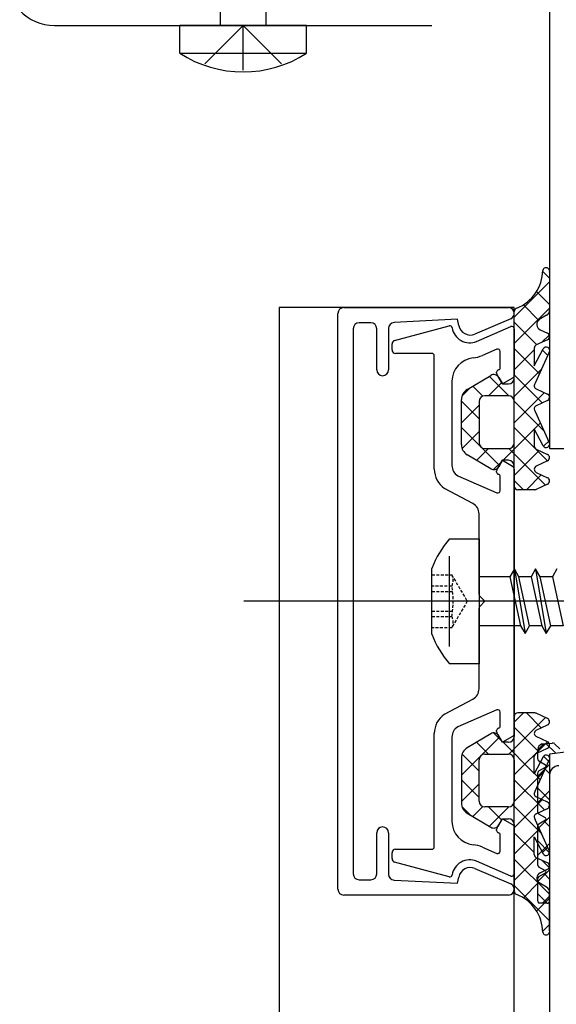
# Model space of a CAD drawing. Units: millimetres. Extents: x 187091 to 192881, y -16577 to -13477.
# Drawn here: x 192350 to 192396, y -14162 to -14078 of the extents above; entities that cross this region are included whole.
import ezdxf

# ---------------------------------------------------------------- set-up
doc = ezdxf.new("R2010")
doc.units = ezdxf.units.MM
doc.header["$LTSCALE"] = 10
doc.linetypes.add('VERDECKT', pattern=[0.375, 0.25, -0.125])
doc.layers.add('HYPE-LINIE-GR', color=3, linetype='Continuous')

# ---------------------------------------------------------------- blocks, each defined once
blk = doc.blocks.new('Baukörper vertikal')
at = {"color": 5}
for p, q in [((216.014, 2171.516), (216.014, 2185.016)), ((219.864, 2185.016), (219.864, 2171.516)), ((244, 2173.516), (244, 2135.516)), ((201.879, 2171.516), (234, 2171.516)), ((212.539, 2169.166), (212.539, 2171.516)), ((223.339, 2171.516), (212.539, 2171.516)), ((217.939, 2171.516), (214.683, 2168.26)), ((217.939, 2171.516), (221.195, 2168.26)), ((217.939, 2167.71), (217.939, 2171.516)), ((223.339, 2169.166), (223.339, 2171.516)), ((212.539, 2169.166), (223.339, 2169.166)), ((244, 2150.013), (243.417, 2150.596)), ((244, 2150.525), (244, 2147.294)), ((241, 2146.698), (244, 2149.698)), ((244, 2147.768), (242.892, 2148.876)), ((243.074, 2146.449), (241.772, 2147.751)), ((241, 2147.516), (221, 2147.516)), ((221, 2147.516), (221, 292.512)), ((226, 2098.016), (226, 2147.016)), ((226.5, 2147.516), (240.5, 2147.516)), ((241, 2078.516), (241, 2147.516)), ((241, 2144.453), (244, 2147.453)), ((241, 2141.516), (241, 2147.178)), ((243.745, 2146.858), (243.121, 2146.486)), ((228.8, 2146.216), (227.8, 2146.216)), ((236.18, 2146.516), (230.775, 2146.24)), ((236.277, 2145.994), (236.18, 2146.516)), ((240.696, 2146.556), (237.653, 2145.256)), ((242.921, 2144.357), (241, 2146.278)), ((227.3, 2145.716), (227.3, 2099.316)), ((229.3, 2142.216), (229.3, 2145.716)), ((230.3, 2145.741), (230.3, 2142.216)), ((230.822, 2144.709), (235.468, 2145.954)), ((237.793, 2144.638), (240.721, 2145.896)), ((241, 2145.713), (241, 2141.767)), ((243.192, 2145.62), (243.827, 2145.323)), ((230.6, 2143.916), (230.6, 2144.419)), ((243.827, 2144.78), (242.873, 2144.335)), ((243.35, 2144.557), (243.972, 2145.179)), ((234, 2143.616), (230.9, 2143.616)), ((239.521, 2143.966), (238.306, 2143.444)), ((239.8, 2142.403), (239.8, 2143.782)), ((243.15, 2141.883), (241, 2144.033)), ((241, 2142.208), (242.7, 2143.908)), ((242.7, 2144.063), (242.7, 2142.556)), ((242.7, 2142.556), (243.454, 2144.015)), ((243.981, 2143.729), (242.788, 2141.08)), ((243.847, 2143.431), (243.389, 2143.889)), ((234.2, 2133.768), (234.2, 2143.416)), ((239.5, 2141.936), (239.5, 2142.016)), ((240, 2141.016), (239.527, 2141.836)), ((240.879, 2139.842), (243.338, 2142.3)), ((229.8, 2141.716), (229.8, 2141.716)), ((235.7, 2141.242), (235.7, 2134.065)), ((236.985, 2140.537), (238.994, 2141.743)), ((238.809, 2140.016), (239.93, 2141.138)), ((240.527, 2140.015), (238.873, 2141.67)), ((239.684, 2141.564), (240, 2141.016)), ((240.85, 2141.507), (240, 2141.016)), ((240, 2141.016), (240.5, 2141.016)), ((243.386, 2139.402), (241, 2141.788)), ((236.555, 2140.008), (237.234, 2140.687)), ((238.317, 2139.981), (237.47, 2140.828)), ((241, 2137.717), (243.559, 2140.276)), ((242.873, 2140.596), (243.827, 2140.151)), ((236.5, 2135.852), (236.5, 2139.68)), ((238, 2138.053), (236.5, 2139.553)), ((238, 2139.516), (238, 2136.016)), ((238, 2139.516), (238, 2136.016)), ((240.5, 2140.016), (238.5, 2140.016)), ((240.5, 2140.016), (238.5, 2140.016)), ((243.545, 2136.998), (240.999, 2139.544)), ((241, 2136.016), (241, 2139.516)), ((241, 2136.016), (241, 2139.516)), ((243.827, 2139.607), (242.873, 2139.163)), ((236.5, 2137.708), (238, 2139.208)), ((242.788, 2138.679), (243.981, 2136.03)), ((242.71, 2137.182), (243.228, 2137.701)), ((239.741, 2134.067), (236.5, 2137.308)), ((236.557, 2135.52), (238, 2136.963)), ((240.044, 2134.516), (242.7, 2137.172)), ((243.827, 2134.471), (241, 2137.298)), ((243.454, 2135.744), (242.7, 2137.202)), ((242.7, 2137.202), (242.7, 2135.731)), ((243.48, 2135.707), (243.926, 2136.153)), ((237.793, 2134.51), (238.799, 2135.516)), ((238.5, 2135.516), (240.5, 2135.516)), ((238.5, 2135.516), (240.5, 2135.516)), ((243.644, 2132.408), (240.535, 2135.517)), ((241, 2133.227), (243.118, 2135.345)), ((242.873, 2135.459), (243.827, 2135.014)), ((244, 2135.516), (246, 2135.516)), ((238.994, 2133.79), (236.986, 2134.995)), ((239.246, 2133.719), (239.94, 2134.413)), ((239.527, 2133.697), (240, 2134.516)), ((240, 2134.516), (239.684, 2133.969)), ((240.5, 2134.516), (240, 2134.516)), ((240, 2134.516), (240.85, 2134.025)), ((243.827, 2134.47), (242.873, 2134.026)), ((239.5, 2133.516), (239.5, 2133.597)), ((241, 2132.316), (241, 2134.016)), ((241, 2133.766), (241, 2111.267)), ((242.873, 2133.482), (243.827, 2133.037)), ((236.185, 2133.208), (239.52, 2131.758)), ((239.8, 2131.941), (239.8, 2133.129)), ((241.792, 2132.016), (241, 2132.808)), ((242.034, 2132.016), (243.3, 2133.283)), ((237.472, 2130.837), (235.053, 2132.13)), ((242.737, 2132.016), (241.3, 2132.016)), ((243.827, 2132.493), (242.864, 2132.044)), ((238, 2123.099), (238, 2129.955)), ((235.5, 2118.666), (235.5, 2126.366)), ((241.008, 2125.266), (240.624, 2124.601)), ((241.391, 2124.601), (241.008, 2125.266)), ((241.008, 2125.266), (241.913, 2119.766)), ((242.818, 2125.266), (242.434, 2124.601)), ((243.201, 2124.601), (242.818, 2125.266)), ((242.818, 2125.266), (243.723, 2119.766)), ((244.628, 2125.266), (244.244, 2124.601)), ((240.624, 2124.601), (238, 2124.601)), ((240.624, 2124.601), (241.529, 2120.431)), ((242.434, 2124.601), (241.391, 2124.601)), ((242.296, 2120.431), (241.391, 2124.601)), ((242.434, 2124.601), (243.339, 2120.431)), ((244.244, 2124.601), (243.201, 2124.601)), ((244.106, 2120.431), (243.201, 2124.601)), ((244.244, 2124.601), (245.149, 2120.431)), ((238.5, 2122.516), (238.059, 2122.958)), ((471, 2122.516), (218, 2122.516)), ((238, 2115.078), (238, 2121.933)), ((238.059, 2122.075), (238.5, 2122.516)), ((241.529, 2120.431), (238, 2120.431)), ((241.529, 2120.431), (241.913, 2119.766)), ((241.913, 2119.766), (242.296, 2120.431)), ((243.339, 2120.431), (242.296, 2120.431)), ((243.339, 2120.431), (243.723, 2119.766)), ((243.723, 2119.766), (244.106, 2120.431)), ((245.149, 2120.431), (244.106, 2120.431)), ((235.053, 2112.902), (237.472, 2114.196)), ((286.255, 2114.509), (244, 2109.516)), ((239.52, 2113.275), (236.185, 2111.824)), ((239.8, 2111.903), (239.8, 2113.091)), ((243.644, 2112.624), (240.535, 2109.515)), ((241.792, 2113.016), (241, 2112.225)), ((241, 2112.716), (241, 2111.016)), ((242.737, 2113.016), (241.3, 2113.016)), ((242.034, 2113.016), (243.3, 2111.75)), ((243.827, 2112.539), (242.864, 2112.988)), ((241, 2111.805), (243.118, 2109.687)), ((242.873, 2111.55), (243.827, 2111.995)), ((234.2, 2101.616), (234.2, 2111.264)), ((235.7, 2110.967), (235.7, 2103.79)), ((239.741, 2110.965), (236.5, 2107.725)), ((238.994, 2111.243), (236.986, 2110.038)), ((239.246, 2111.314), (239.94, 2110.62)), ((239.5, 2111.436), (239.5, 2111.516)), ((240, 2110.516), (239.527, 2111.336)), ((240, 2110.516), (239.684, 2111.064)), ((240.85, 2111.007), (240, 2110.516)), ((243.827, 2110.562), (242.873, 2111.007)), ((237.793, 2110.522), (238.799, 2109.516)), ((240.5, 2110.516), (240, 2110.516)), ((240.044, 2110.516), (242.7, 2107.86)), ((243.827, 2110.562), (241, 2107.735)), ((242.873, 2109.574), (243.827, 2110.018)), ((243, 2109.884), (243.507, 2110.391)), ((243.368, 2110.38), (244.227, 2110.451)), ((244.521, 2109.578), (243.692, 2110.407)), ((244.42, 2110.4), (244.872, 2109.953)), ((236.5, 2109.18), (236.5, 2105.352)), ((236.557, 2109.513), (238, 2108.07)), ((238.5, 2109.516), (240.5, 2109.516)), ((238.5, 2109.516), (240.5, 2109.516)), ((242.7, 2107.83), (242.7, 2109.302)), ((243.454, 2109.289), (242.7, 2107.83)), ((243, 2109.072), (243, 2109.898)), ((243.48, 2109.325), (243.926, 2108.879)), ((244, 2109.516), (244, 2097.021)), ((238, 2105.516), (238, 2109.016)), ((238, 2105.516), (238, 2109.016)), ((241, 2109.016), (241, 2105.516)), ((241, 2109.016), (241, 2105.516)), ((242.788, 2106.354), (243.981, 2109.003)), ((243, 2107.639), (244, 2108.639)), ((243.65, 2108.582), (243.1, 2108.899)), ((243.1, 2108.091), (243.65, 2108.408)), ((244, 2107.853), (243.52, 2108.333)), ((243.545, 2108.034), (240.999, 2105.489)), ((242.71, 2107.85), (243.228, 2107.332)), ((243, 2104.572), (243, 2107.918)), ((244, 2107.716), (244, 2078.716)), ((236.5, 2107.325), (238, 2105.825)), ((238, 2106.98), (236.5, 2105.48)), ((241, 2107.315), (243.559, 2104.756)), ((243.827, 2105.425), (242.873, 2105.87)), ((244, 2105.608), (243, 2106.608)), ((243, 2105.394), (244, 2106.394)), ((236.555, 2105.024), (237.234, 2104.346)), ((238.317, 2105.051), (237.47, 2104.204)), ((240.5, 2105.016), (238.5, 2105.016)), ((240.5, 2105.016), (238.5, 2105.016)), ((238.809, 2105.016), (239.93, 2103.895)), ((240.527, 2105.017), (238.873, 2103.362)), ((240.879, 2105.19), (243.338, 2102.732)), ((243.386, 2105.631), (241, 2103.244)), ((236.985, 2104.495), (238.994, 2103.29)), ((242.873, 2104.437), (243.827, 2104.881)), ((243, 2103.149), (244, 2104.149)), ((243.65, 2104.082), (243.1, 2104.399)), ((239.527, 2103.197), (240, 2104.016)), ((239.684, 2103.469), (240, 2104.016)), ((240, 2104.016), (240.5, 2104.016)), ((240, 2104.016), (240.85, 2103.525)), ((241, 2103.516), (241, 2097.855)), ((243.981, 2101.304), (242.788, 2103.953)), ((243, 2100.072), (243, 2103.418)), ((243.1, 2103.591), (243.65, 2103.908)), ((244, 2103.363), (243.526, 2103.837)), ((229.3, 2099.316), (229.3, 2102.816)), ((230.3, 2102.816), (230.3, 2099.291)), ((239.5, 2103.016), (239.5, 2103.097)), ((239.8, 2101.25), (239.8, 2102.629)), ((241, 2103.266), (241, 2099.32)), ((243.15, 2103.149), (241, 2100.999)), ((241, 2102.825), (242.7, 2101.125)), ((242.7, 2100.969), (242.7, 2102.476)), ((242.7, 2102.476), (243.454, 2101.017)), ((244, 2101.118), (243, 2102.118)), ((243, 2100.904), (244, 2101.904)), ((230.6, 2100.613), (230.6, 2101.116)), ((230.9, 2101.416), (234, 2101.416)), ((238.306, 2101.588), (239.521, 2101.066)), ((243.847, 2101.601), (243.389, 2101.143)), ((235.468, 2099.078), (230.822, 2100.323)), ((240.721, 2099.136), (237.793, 2100.394)), ((242.921, 2100.675), (241, 2098.754)), ((241, 2100.58), (244, 2097.58)), ((243.827, 2100.253), (242.873, 2100.697)), ((243.35, 2100.475), (243.972, 2099.853)), ((237.653, 2099.776), (240.696, 2098.476)), ((243, 2098.659), (244, 2099.659)), ((243.65, 2099.582), (243.1, 2099.899)), ((243.1, 2099.091), (243.65, 2099.408)), ((243.192, 2099.413), (243.827, 2099.709)), ((244, 2098.873), (243.532, 2099.34)), ((227.8, 2098.816), (228.8, 2098.816)), ((230.775, 2098.792), (236.18, 2098.516)), ((236.18, 2098.516), (236.277, 2099.038)), ((241, 2098.335), (244, 2095.335)), ((243.074, 2098.583), (241.772, 2097.281)), ((243, 2096.994), (243, 2098.918)), ((243.745, 2098.174), (243.121, 2098.547)), ((240.5, 2097.516), (226.5, 2097.516)), ((243.807, 2096.821), (243, 2097.628)), ((244, 2094.507), (244, 2097.738)), ((244, 2097.264), (242.892, 2096.156)), ((243.8, 2096.821), (243.1, 2096.821)), ((243.407, 2096.821), (244, 2097.414)), ((244, 2095.019), (243.417, 2094.436))]:
    blk.add_line(p, q, dxfattribs=at)
at = {"color": 5, "ltscale": 0.75}
for p, q in [((235.5, 2127.841), (238, 2127.841)), ((238, 2127.841), (238, 2117.191)), ((234, 2119.716), (234, 2125.316)), ((238, 2117.191), (235.5, 2117.191))]:
    blk.add_line(p, q, dxfattribs=at)
at = {"color": 5, "linetype": 'VERDECKT', "ltscale": 0.1}
for p, q in [((234, 2124.766), (235.678, 2124.766)), ((235.678, 2124.766), (237, 2122.516)), ((235.678, 2123.818), (234, 2123.818)), ((234, 2123.35), (235.752, 2123.35)), ((237, 2122.516), (235.678, 2120.266)), ((234, 2121.682), (235.752, 2121.682)), ((234, 2121.215), (235.678, 2121.215)), ((235.678, 2120.266), (234, 2120.266))]:
    blk.add_line(p, q, dxfattribs=at)
at = {"color": 5}
for centre, radius, start, end in [((201.879, 2175.516), 4, 222.56599, 270), ((217.939, 2177.481), 9.915, 237.00027, 302.99973), ((239.91, 2150.727), 3.51, 291.85027, 359.16056), ((243.711, 2150.606), 0.3, 344.29555, 166.68956), ((226.5, 2147.016), 0.5, 90, 180), ((240.5, 2147.016), 0.5, 0, 90), ((240.5, 2147.016), 0.5, 293.12558, 360), ((241.3, 2147.181), 0.3, 106.22624, 180.65507), ((243.5, 2147.294), 0.5, 299.39117, 360), ((227.8, 2145.716), 0.5, 90, 180), ((228.8, 2145.716), 0.5, 0, 90), ((230.8, 2145.741), 0.5, 92.92072, 180), ((243.403, 2146.073), 0.5, 124.32074, 245), ((235.519, 2145.761), 0.2, 8.64302, 104.99999), ((237.2, 2146.016), 1.5, 188.64302, 293.29203), ((237.26, 2146.176), 1, 190.49517, 293.12558), ((240.8, 2145.713), 0.2, 0, 113.24956), ((243.7, 2145.052), 0.3, 295, 65), ((230.9, 2144.419), 0.3, 104.99999, 180), ((230.9, 2143.916), 0.3, 180, 270), ((234, 2143.416), 0.2, 0, 90), ((239.6, 2143.782), 0.2, 0, 113.24956), ((243, 2144.063), 0.3, 115, 180), ((243.712, 2143.86), 0.3, 333.99209, 148.99209), ((237.7, 2141.242), 2, 95.97916, 180), ((237.2, 2146.016), 2.8, 275.97916, 293.27232), ((229.8, 2142.216), 0.5, 180, 270), ((229.8, 2142.216), 0.5, 270, 0), ((239.7, 2142.016), 0.2, 104.47751, 180), ((239.7, 2141.936), 0.2, 180, 209.99999), ((239.6, 2142.403), 0.2, 284.47751, 0), ((239.251, 2141.314), 0.5, 30.00322, 120.96815), ((240.5, 2141.516), 0.5, 270, 359.9998), ((240.7, 2141.767), 0.3, 300.00003, 360), ((243, 2140.868), 0.3, 135, 245), ((237.5, 2139.68), 1, 120.96815, 180), ((238.5, 2139.516), 0.5, 90, 180), ((238.5, 2139.516), 0.5, 90, 180), ((240.5, 2139.516), 0.5, 0, 90), ((240.5, 2139.516), 0.5, 0, 90), ((243.7, 2139.879), 0.3, 295, 65), ((243, 2138.891), 0.3, 115, 225), ((238.5, 2136.016), 0.5, 180, 270), ((238.5, 2136.016), 0.5, 180, 270), ((240.5, 2136.016), 0.5, 270, 0), ((240.5, 2136.016), 0.5, 270, 0), ((243.712, 2135.898), 0.3, 211.00791, 26.00791), ((237.5, 2135.852), 1, 180, 239.03268), ((243, 2135.731), 0.3, 180, 245), ((240.5, 2134.016), 0.5, 0.00067, 89.99542), ((243.7, 2134.742), 0.3, 295, 65), ((236.2, 2133.768), 2, 180, 235), ((236.7, 2134.065), 1, 180, 239), ((239.251, 2134.219), 0.5, 239.03268, 329.99678), ((239.7, 2133.597), 0.2, 150.00001, 180), ((239.7, 2133.516), 0.2, 180, 255.52249), ((240.7, 2133.766), 0.3, 0, 60.00001), ((243, 2133.754), 0.3, 115, 245), ((239.6, 2133.129), 0.2, 0, 75.52249), ((243.7, 2132.765), 0.3, 295, 65), ((239.6, 2131.941), 0.2, 246.49772, 0), ((241.3, 2132.316), 0.3, 180.00067, 270), ((242.737, 2132.316), 0.3, 270, 295), ((237, 2129.955), 1, 0, 61.86727), ((238.2, 2123.099), 0.2, 180, 225), ((238.2, 2121.933), 0.2, 135, 180), ((237, 2115.078), 1, 298.13273, 0), ((236.2, 2111.264), 2, 125, 180), ((239.6, 2113.091), 0.2, 0, 113.50228), ((241.3, 2112.716), 0.3, 90, 179.99933), ((242.737, 2112.716), 0.3, 65, 90), ((243.7, 2112.267), 0.3, 295, 65), ((236.7, 2110.967), 1, 121, 180), ((239.7, 2111.516), 0.2, 104.47751, 180), ((239.6, 2111.903), 0.2, 284.47751, 0), ((239.251, 2110.814), 0.5, 30.00322, 120.96732), ((239.7, 2111.436), 0.2, 180, 209.99999), ((240.5, 2111.016), 0.5, 270.00458, 359.99933), ((240.7, 2111.267), 0.3, 299.99999, 0), ((243, 2111.279), 0.3, 115, 245), ((237.5, 2109.18), 1, 120.96732, 180), ((243.5, 2109.898), 0.5, 105.30245, 180), ((243.7, 2110.29), 0.3, 295, 65), ((244.279, 2110.258), 0.2, 45.30245, 105.30245), ((238.5, 2109.016), 0.5, 90, 180), ((238.5, 2109.016), 0.5, 90, 180), ((240.5, 2109.016), 0.5, 0, 90), ((240.5, 2109.016), 0.5, 0, 90), ((243, 2109.302), 0.3, 115, 180), ((243.712, 2109.134), 0.3, 333.99209, 148.99209), ((243.2, 2109.072), 0.2, 180, 240), ((243.6, 2108.495), 0.1, 300, 60), ((244.8, 2107.716), 0.8, 90, 180), ((243.2, 2107.918), 0.2, 120, 180), ((243, 2106.142), 0.3, 135, 245), ((237.5, 2105.352), 1, 180, 239.03185), ((238.5, 2105.516), 0.5, 180, 270), ((238.5, 2105.516), 0.5, 180, 270), ((240.5, 2105.516), 0.5, 270, 0), ((240.5, 2105.516), 0.5, 270, 0), ((243.7, 2105.153), 0.3, 295, 65), ((243, 2104.165), 0.3, 115, 225), ((243.2, 2104.572), 0.2, 180, 240), ((229.8, 2102.816), 0.5, 90, 180), ((229.8, 2102.816), 0.5, 0, 90), ((237.7, 2103.79), 2, 180, 264.02084), ((239.251, 2103.719), 0.5, 239.03185, 329.99678), ((240.5, 2103.516), 0.5, 0.0002, 90), ((240.7, 2103.266), 0.3, 0, 59.99997), ((243.2, 2103.418), 0.2, 120, 180), ((243.6, 2103.995), 0.1, 300, 60), ((239.7, 2103.097), 0.2, 150.00001, 180), ((239.7, 2103.016), 0.2, 180, 255.52249), ((239.6, 2102.629), 0.2, 0, 75.52249), ((234, 2101.616), 0.2, 270, 0), ((237.2, 2099.016), 2.8, 66.72768, 84.02084), ((230.9, 2101.116), 0.3, 90, 180), ((239.6, 2101.25), 0.2, 246.75044, 0), ((243, 2100.969), 0.3, 180, 245), ((243.712, 2101.172), 0.3, 211.00791, 26.00791), ((230.9, 2100.613), 0.3, 180, 255.00001), ((237.2, 2099.016), 1.5, 66.70797, 171.35698), ((243.2, 2100.072), 0.2, 180, 240), ((243.7, 2099.981), 0.3, 295, 65), ((227.8, 2099.316), 0.5, 180, 270), ((228.8, 2099.316), 0.5, 270, 0), ((230.8, 2099.291), 0.5, 180, 267.07928), ((235.519, 2099.272), 0.2, 255.00001, 351.35698), ((237.26, 2098.856), 1, 66.87442, 169.50483), ((240.8, 2099.32), 0.2, 246.75044, 0), ((243.403, 2098.959), 0.5, 115, 235.67926), ((243.6, 2099.495), 0.1, 300, 60), ((240.5, 2098.016), 0.5, 0, 66.87442), ((243.2, 2098.918), 0.2, 120, 180), ((226.5, 2098.016), 0.5, 180, 270), ((240.5, 2098.016), 0.5, 270, 0), ((241.3, 2097.851), 0.3, 179.34493, 253.77376), ((239.91, 2094.306), 3.51, 0.83944, 68.14973), ((243.5, 2097.738), 0.5, 0, 60.60883), ((243.2, 2096.994), 0.2, 180, 240), ((243.8, 2097.021), 0.2, 270, 360), ((243.711, 2094.426), 0.3, 193.31044, 15.70445)]:
    blk.add_arc(centre, radius, start, end, dxfattribs=at)
at = {"color": 5, "ltscale": 0.75}
for centre, start, end in [((241.274, 2122.703), 138.33417, 160.24018), ((241.274, 2122.329), 199.75982, 221.66583)]:
    blk.add_arc(centre, 7.729, start, end, dxfattribs=at)
at = {"color": 5, "linetype": 'VERDECKT', "ltscale": 0.1}
for centre, radius, start, end in [((234.841, 2124.292), 0.962, 330.47027, 29.52973), ((228.966, 2122.516), 6.837, 349.02737, 10.97263), ((234.841, 2120.74), 0.962, 330.47027, 29.52973)]:
    blk.add_arc(centre, radius, start, end, dxfattribs=at)

msp = doc.modelspace()

# ---------------------------------------------------------------- block references
at = {"layer": 'HYPE-LINIE-GR'}
msp.add_blockref('Baukörper vertikal', (192151.441, -16250.071), dxfattribs=at)

doc.saveas('drawing.dxf')
